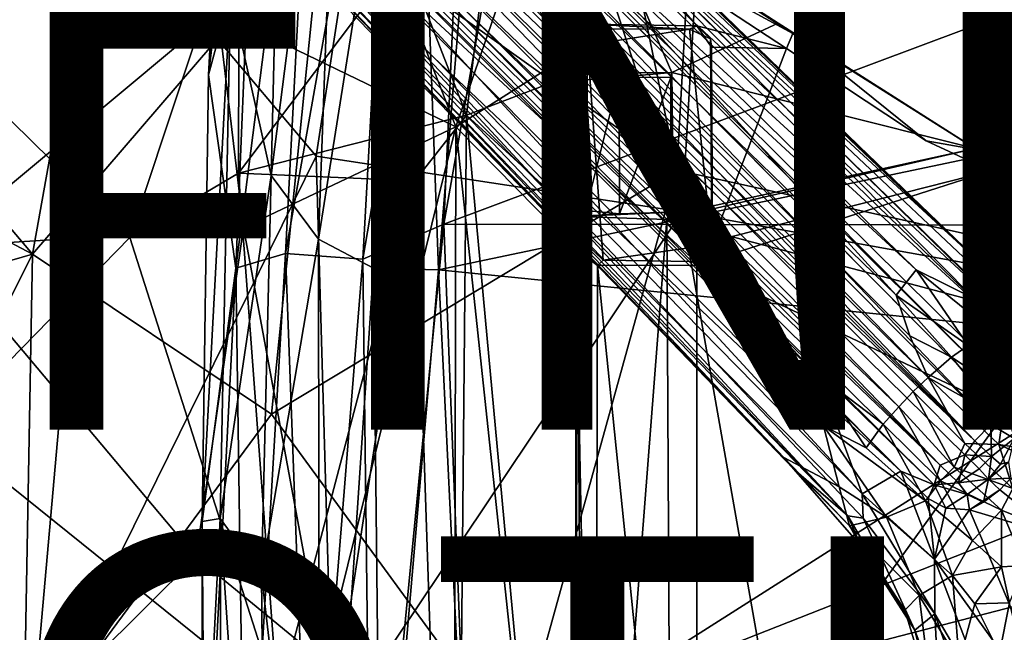
# Model space of a CAD drawing. Units: inches. Extents: x -10.3 to 9.8, y -11.8 to 11.8.
# Drawn here: x -5.9 to -1.3, y 0.6 to 3.4 of the extents above; entities that cross this region are included whole.
import ezdxf

# ---------------------------------------------------------------- set-up
doc = ezdxf.new("R2010")
doc.units = ezdxf.units.IN
doc.header["$MEASUREMENT"] = 0
for name, color, linetype in [('SEAT-BASE', 5, 'Continuous'), ('SEAT-FABRIC', 5, 'Continuous'), ('SEAT-FINISH', 7, 'Continuous'), ('SEAT-OTHER', 7, 'Continuous'), ('SEAT-SHELL', 5, 'Continuous')]:
    doc.layers.add(name, color=color, linetype=linetype)
doc.styles.get("Standard").update_dxf_attribs({"font": 'arial.ttf'})

msp = doc.modelspace()

# ---------------------------------------------------------------- linework, layer by layer
at = {"layer": 'SEAT-BASE'}
for points in [[(-1.3604, 2.2759, 3.9112), (-8.3021, 8.9643, 2.6998), (-8.3686, 9.079, 2.8678)], [(-5.5591, 6.2763, 3.584), (-1.3604, 2.2759, 3.9112), (-8.3686, 9.079, 2.8678)], [(-1.3162, 2.2379, 3.6232), (-8.3021, 8.9643, 2.6998), (-1.3604, 2.2759, 3.9112)], [(-8.3021, 8.9643, 2.6998), (-1.3162, 2.2379, 3.6232), (-3.5189, 4.2701, 3.1991)], [(-8.7001, 8.691, 3.3236), (-6.24, 5.9101, 4.0793), (-1.746, 1.6083, 5.5771)], [(-1.746, 1.6083, 5.5771), (-1.679, 1.6798, 5.5969), (-8.7001, 8.691, 3.3236)], [(-6.0949, 6.344, 4.0714), (-8.7001, 8.691, 3.3236), (-1.6085, 1.7456, 5.5773)], [(-1.6085, 1.7456, 5.5773), (-8.7001, 8.691, 3.3236), (-1.679, 1.6798, 5.5969)], [(-1.2809, 2.0012, 3.4129), (-4.5376, 4.9948, 2.9767), (-7.9445, 8.4681, 2.5974)], [(-7.9445, 8.4681, 2.5974), (-3.5189, 4.2701, 3.1991), (-1.2809, 2.0012, 3.4129)], [(-2.2845, 1.3704, 3.9315), (-9.0749, 8.3642, 2.868), (-8.9529, 8.2919, 2.6995)], [(-2.2845, 1.3704, 3.9315), (-5.2941, 4.543, 3.738), (-9.0749, 8.3642, 2.868)], [(-8.9529, 8.2919, 2.6995), (-2.2378, 1.316, 3.6255), (-2.2845, 1.3704, 3.9315)], [(-8.9529, 8.2919, 2.6995), (-8.8316, 8.2906, 2.5618), (-1.9844, 1.0963, 3.5399)], [(-1.9844, 1.0963, 3.5399), (-2.2378, 1.316, 3.6255), (-8.9529, 8.2919, 2.6995)], [(-8.8316, 8.2906, 2.5618), (-4.8476, 4.1881, 3.0722), (-1.9844, 1.0963, 3.5399)], [(-1.6942, 1.9406, 5.4816), (-6.0949, 6.344, 4.0714), (-1.6085, 1.7456, 5.5773)], [(-6.0949, 6.344, 4.0714), (-1.758, 2.132, 5.3341), (-2.9508, 3.4392, 4.7841)], [(-1.758, 2.132, 5.3341), (-6.0949, 6.344, 4.0714), (-1.6942, 1.9406, 5.4816)], [(-5.5591, 6.2763, 3.584), (-5.6271, 6.1373, 3.9754), (-1.2318, 2.0366, 4.4608)], [(-1.2318, 2.0366, 4.4608), (-1.3604, 2.2759, 3.9112), (-5.5591, 6.2763, 3.584)], [(-5.6271, 6.1373, 3.9754), (-1.6641, 2.2497, 4.977), (-1.2318, 2.0366, 4.4608)], [(-2.9508, 3.4392, 4.7841), (-1.6641, 2.2497, 4.977), (-5.6271, 6.1373, 3.9754)], [(-6.24, 5.9101, 4.0793), (-4.669, 4.1166, 4.3205), (-2.1308, 1.7642, 5.3414)], [(-6.24, 5.9101, 4.0793), (-1.8192, 1.5263, 5.5031), (-1.746, 1.6083, 5.5771)], [(-1.8192, 1.5263, 5.5031), (-6.24, 5.9101, 4.0793), (-2.1308, 1.7642, 5.3414)], [(-1.3142, 1.7404, 3.4128), (-4.5564, 4.9698, 3.0096), (-4.5376, 4.9948, 2.9767)], [(-1.2844, 1.7717, 3.395), (-4.5376, 4.9948, 2.9767), (-1.2809, 2.0012, 3.4129)], [(-4.5376, 4.9948, 2.9767), (-1.2844, 1.7717, 3.395), (-1.3142, 1.7404, 3.4128)], [(-4.5715, 4.9338, 3.8436), (-1.3151, 1.5252, 5.0355), (-4.6424, 4.8616, 3.9592)], [(-1.2342, 1.5682, 4.9327), (-1.3151, 1.5252, 5.0355), (-4.5715, 4.9338, 3.8436)], [(-4.6424, 4.8616, 3.9592), (-1.3893, 1.4491, 5.0633), (-4.7451, 4.839, 3.9578)], [(-4.6424, 4.8616, 3.9592), (-1.3151, 1.5252, 5.0355), (-1.3893, 1.4491, 5.0633)], [(-4.78, 4.7771, 3.965), (-4.7451, 4.839, 3.9578), (-1.3893, 1.4491, 5.0633)], [(-1.3893, 1.4491, 5.0633), (-4.8272, 4.7203, 3.9704), (-4.78, 4.7771, 3.965)], [(-1.5524, 1.3339, 5.0287), (-4.8944, 4.6544, 3.9406), (-4.8272, 4.7203, 3.9704)], [(-1.4359, 1.3831, 5.0594), (-4.8272, 4.7203, 3.9704), (-1.3893, 1.4491, 5.0633)], [(-4.8272, 4.7203, 3.9704), (-1.4359, 1.3831, 5.0594), (-1.5524, 1.3339, 5.0287)], [(-1.5524, 1.3339, 5.0287), (-4.9344, 4.5798, 3.8538), (-4.8944, 4.6544, 3.9406)], [(-1.5795, 1.2415, 4.925), (-4.9704, 4.5572, 3.0085), (-4.9344, 4.5798, 3.8538)], [(-1.5795, 1.2415, 4.925), (-4.9344, 4.5798, 3.8538), (-1.5524, 1.3339, 5.0287)], [(-4.669, 4.1166, 4.3205), (-5.2941, 4.543, 3.738), (-2.0993, 1.518, 5.0538)], [(-2.0258, 1.2322, 4.5018), (-5.2941, 4.543, 3.738), (-2.2845, 1.3704, 3.9315)], [(-5.2941, 4.543, 3.738), (-2.0258, 1.2322, 4.5018), (-2.0993, 1.518, 5.0538)], [(-1.7358, 1.3069, 3.407), (-4.9876, 4.532, 2.9774), (-4.9704, 4.5572, 3.0085)], [(-2.0685, 1.6118, 3.3554), (-1.9174, 1.1995, 3.4208), (-4.9876, 4.532, 2.9774)], [(-2.0685, 1.6118, 3.3554), (-4.9876, 4.532, 2.9774), (-1.7358, 1.3069, 3.407)], [(-1.9174, 1.1995, 3.4208), (-4.8476, 4.1881, 3.0722), (-4.9876, 4.532, 2.9774)], [(-1.5795, 1.2415, 4.925), (-1.7358, 1.3069, 3.407), (-4.9704, 4.5572, 3.0085)], [(-1.0601, 1.9489, 3.5323), (-3.5189, 4.2701, 3.1991), (-1.3162, 2.2379, 3.6232)], [(-3.5189, 4.2701, 3.1991), (-1.105, 1.9188, 3.4607), (-1.2809, 2.0012, 3.4129)], [(-1.0601, 1.9489, 3.5323), (-1.105, 1.9188, 3.4607), (-3.5189, 4.2701, 3.1991)], [(-4.8476, 4.1881, 3.0722), (-1.9123, 1.0854, 3.4706), (-1.9844, 1.0963, 3.5399)], [(-4.8476, 4.1881, 3.0722), (-1.9174, 1.1995, 3.4208), (-1.9123, 1.0854, 3.4706)], [(-2.1308, 1.7642, 5.3414), (-4.669, 4.1166, 4.3205), (-2.0993, 1.518, 5.0538)], [(-1.758, 2.132, 5.3341), (-1.6641, 2.2497, 4.977), (-2.9508, 3.4392, 4.7841)], [(-1.052, 1.9779, 4.004), (-1.3162, 2.2379, 3.6232), (-1.3604, 2.2759, 3.9112)], [(-1.052, 1.9779, 4.004), (-1.3604, 2.2759, 3.9112), (-1.2318, 2.0366, 4.4608)], [(-1.4206, 1.8958, 5.2983), (-1.6641, 2.2497, 4.977), (-1.758, 2.132, 5.3341)], [(-1.6641, 2.2497, 4.977), (-1.4206, 1.8958, 5.2983), (-1.1685, 1.8507, 4.892)], [(-1.2318, 2.0366, 4.4608), (-1.6641, 2.2497, 4.977), (-1.1685, 1.8507, 4.892)], [(-1.3162, 2.2379, 3.6232), (-0.9592, 1.9266, 3.7292), (-1.0601, 1.9489, 3.5323)], [(-1.3162, 2.2379, 3.6232), (-1.052, 1.9779, 4.004), (-0.9592, 1.9266, 3.7292)], [(-1.758, 2.132, 5.3341), (-1.4985, 1.8412, 5.4607), (-1.4206, 1.8958, 5.2983)], [(-1.758, 2.132, 5.3341), (-1.6942, 1.9406, 5.4816), (-1.4985, 1.8412, 5.4607)], [(-1.2809, 2.0012, 3.4129), (-1.105, 1.9188, 3.4607), (-1.2844, 1.7717, 3.395)], [(-1.6085, 1.7456, 5.5773), (-1.4985, 1.8412, 5.4607), (-1.6942, 1.9406, 5.4816)], [(-1.1783, 1.6275, 5.439), (-1.4206, 1.8958, 5.2983), (-1.4985, 1.8412, 5.4607)], [(-1.4206, 1.8958, 5.2983), (-1.1783, 1.6275, 5.439), (-1.1685, 1.8507, 4.892)], [(-0.4031, 1.3529, 3.4238), (-1.2844, 1.7717, 3.395), (-1.105, 1.9188, 3.4607)], [(-1.4985, 1.8412, 5.4607), (-1.6085, 1.7456, 5.5773), (-1.2593, 1.5496, 5.6076)], [(-1.4985, 1.8412, 5.4607), (-1.2593, 1.5496, 5.6076), (-1.1783, 1.6275, 5.439)], [(-1.8991, 1.4161, 5.2862), (-1.8192, 1.5263, 5.5031), (-2.1308, 1.7642, 5.3414)], [(-2.1308, 1.7642, 5.3414), (-2.0993, 1.518, 5.0538), (-1.8991, 1.4161, 5.2862)], [(-1.2844, 1.7717, 3.395), (-1.1619, 1.5854, 3.4202), (-1.3142, 1.7404, 3.4128)], [(-1.1195, 1.5157, 3.4105), (-1.2844, 1.7717, 3.395), (-0.4031, 1.3529, 3.4238)], [(-1.1195, 1.5157, 3.4105), (-1.1619, 1.5854, 3.4202), (-1.2844, 1.7717, 3.395)], [(-1.6085, 1.7456, 5.5773), (-1.679, 1.6798, 5.5969), (-1.4357, 1.4357, 5.6998)], [(-1.6085, 1.7456, 5.5773), (-1.4357, 1.4357, 5.6998), (-1.2764, 1.4315, 5.7109)], [(-1.6085, 1.7456, 5.5773), (-1.2764, 1.4315, 5.7109), (-1.2593, 1.5496, 5.6076)], [(-1.2342, 1.5682, 4.9327), (-1.3142, 1.7404, 3.4128), (-1.1619, 1.5854, 3.4202)], [(-1.746, 1.6083, 5.5771), (-1.4863, 1.3256, 5.6802), (-1.679, 1.6798, 5.5969)], [(-1.679, 1.6798, 5.5969), (-1.4863, 1.3256, 5.6802), (-1.4357, 1.4357, 5.6998)], [(-0.9294, 1.3746, 5.6567), (-1.1783, 1.6275, 5.439), (-1.2593, 1.5496, 5.6076)], [(-1.9174, 1.1995, 3.4208), (-2.0685, 1.6118, 3.3554), (-1.7358, 1.3069, 3.407)], [(-1.8192, 1.5263, 5.5031), (-1.5506, 1.2606, 5.6073), (-1.746, 1.6083, 5.5771)], [(-1.5506, 1.2606, 5.6073), (-1.4863, 1.3256, 5.6802), (-1.746, 1.6083, 5.5771)], [(-1.8991, 1.4161, 5.2862), (-1.6213, 1.1672, 5.4385), (-1.8192, 1.5263, 5.5031)], [(-1.6213, 1.1672, 5.4385), (-1.5506, 1.2606, 5.6073), (-1.8192, 1.5263, 5.5031)], [(-1.3151, 1.5252, 5.0355), (-1.3107, 1.3753, 5.0188), (-1.3893, 1.4491, 5.0633)], [(-1.2053, 1.4594, 4.9349), (-1.3151, 1.5252, 5.0355), (-1.2342, 1.5682, 4.9327)], [(-1.2053, 1.4594, 4.9349), (-1.3107, 1.3753, 5.0188), (-1.3151, 1.5252, 5.0355)], [(-0.9294, 1.3746, 5.6567), (-1.2593, 1.5496, 5.6076), (-1.2764, 1.4315, 5.7109)], [(-2.0258, 1.2322, 4.5018), (-1.8041, 1.0912, 4.8683), (-2.0993, 1.518, 5.0538)], [(-1.8041, 1.0912, 4.8683), (-1.6213, 1.1672, 5.4385), (-2.0993, 1.518, 5.0538)], [(-2.0993, 1.518, 5.0538), (-1.6213, 1.1672, 5.4385), (-1.8991, 1.4161, 5.2862)], [(-1.4863, 1.3256, 5.6802), (-1.2111, 1.2254, 5.8737), (-1.4357, 1.4357, 5.6998)], [(-1.3107, 1.3753, 5.0188), (-1.4359, 1.3831, 5.0594), (-1.3893, 1.4491, 5.0633)], [(-1.2111, 1.2254, 5.8737), (-1.2764, 1.4315, 5.7109), (-1.4357, 1.4357, 5.6998)], [(-1.2692, 1.3383, 4.9529), (-1.3107, 1.3753, 5.0188), (-1.2053, 1.4594, 4.9349)], [(-1.2764, 1.4315, 5.7109), (-1.2111, 1.2254, 5.8737), (-0.8452, 1.2372, 5.9062)], [(-1.2764, 1.4315, 5.7109), (-0.8452, 1.2372, 5.9062), (-0.9294, 1.3746, 5.6567)], [(-1.2053, 1.4594, 4.9349), (-1.2318, 1.3486, 4.8719), (-1.2692, 1.3383, 4.9529)], [(-2.0258, 1.2322, 4.5018), (-2.2845, 1.3704, 3.9315), (-1.9773, 1.0504, 4.0015)], [(-1.9773, 1.0504, 4.0015), (-2.2845, 1.3704, 3.9315), (-2.2378, 1.316, 3.6255)], [(-1.4656, 1.2514, 5.0057), (-1.5524, 1.3339, 5.0287), (-1.4359, 1.3831, 5.0594)], [(-1.4656, 1.2514, 5.0057), (-1.4359, 1.3831, 5.0594), (-1.3688, 1.317, 5.0187)], [(-1.3107, 1.3753, 5.0188), (-1.3688, 1.317, 5.0187), (-1.4359, 1.3831, 5.0594)], [(-1.3107, 1.3753, 5.0188), (-1.3252, 1.268, 4.9369), (-1.3688, 1.317, 5.0187)], [(-1.2692, 1.3383, 4.9529), (-1.3252, 1.268, 4.9369), (-1.3107, 1.3753, 5.0188)], [(-1.2208, 1.2738, 3.4215), (-1.3252, 1.268, 4.9369), (-1.2318, 1.3486, 4.8719)], [(-1.2692, 1.3383, 4.9529), (-1.2318, 1.3486, 4.8719), (-1.3252, 1.268, 4.9369)], [(-1.9773, 1.0504, 4.0015), (-2.2378, 1.316, 3.6255), (-1.9239, 0.9562, 3.7277)], [(-1.9239, 0.9562, 3.7277), (-2.2378, 1.316, 3.6255), (-1.9844, 1.0963, 3.5399)], [(-1.5783, 0.8933, 3.4173), (-1.9174, 1.1995, 3.4208), (-1.7358, 1.3069, 3.407)], [(-1.5783, 0.8933, 3.4173), (-1.7358, 1.3069, 3.407), (-1.6089, 1.1778, 3.4142)], [(-1.7358, 1.3069, 3.407), (-1.5795, 1.2415, 4.925), (-1.6089, 1.1778, 3.4142)], [(-1.4656, 1.2514, 5.0057), (-1.5795, 1.2415, 4.925), (-1.5524, 1.3339, 5.0287)], [(-1.5506, 1.2606, 5.6073), (-1.2645, 1.123, 5.8678), (-1.4863, 1.3256, 5.6802)], [(-1.2645, 1.123, 5.8678), (-1.2111, 1.2254, 5.8737), (-1.4863, 1.3256, 5.6802)], [(-1.3688, 1.317, 5.0187), (-1.3252, 1.268, 4.9369), (-1.4656, 1.2514, 5.0057)], [(-1.6213, 1.1672, 5.4385), (-1.4004, 0.9805, 5.6448), (-1.5506, 1.2606, 5.6073)], [(-1.4656, 1.2514, 5.0057), (-1.426, 1.1968, 4.8672), (-1.5795, 1.2415, 4.925)], [(-1.5506, 1.2606, 5.6073), (-1.4004, 0.9805, 5.6448), (-1.2645, 1.123, 5.8678)], [(-1.3252, 1.268, 4.9369), (-1.426, 1.1968, 4.8672), (-1.4656, 1.2514, 5.0057)], [(-1.349, 1.1607, 3.4382), (-1.426, 1.1968, 4.8672), (-1.3252, 1.268, 4.9369)], [(-1.3252, 1.268, 4.9369), (-1.2729, 1.2185, 3.4198), (-1.349, 1.1607, 3.4382)], [(-1.2729, 1.2185, 3.4198), (-1.3252, 1.268, 4.9369), (-1.2208, 1.2738, 3.4215)], [(-1.2208, 1.2738, 3.4215), (-1.0007, 1.0008, 3.4065), (-1.2729, 1.2185, 3.4198)], [(-1.8041, 1.0912, 4.8683), (-2.0258, 1.2322, 4.5018), (-1.9773, 1.0504, 4.0015)], [(-1.6089, 1.1778, 3.4142), (-1.5795, 1.2415, 4.925), (-1.525, 1.1328, 3.4163)], [(-1.525, 1.1328, 3.4163), (-1.5795, 1.2415, 4.925), (-1.426, 1.1968, 4.8672)], [(-1.4141, 1.125, 3.4132), (-1.2729, 1.2185, 3.4198), (-1.0007, 1.0008, 3.4065)], [(-1.4141, 1.125, 3.4132), (-1.349, 1.1607, 3.4382), (-1.2729, 1.2185, 3.4198)], [(-1.2645, 1.123, 5.8678), (-1.0275, 1.0275, 6.1369), (-1.2111, 1.2254, 5.8737)], [(-1.9174, 1.1995, 3.4208), (-1.5771, 0.6376, 3.4681), (-1.9123, 1.0854, 3.4706)], [(-1.9174, 1.1995, 3.4208), (-1.5783, 0.8933, 3.4173), (-1.5771, 0.6376, 3.4681)], [(-1.6213, 1.1672, 5.4385), (-1.8041, 1.0912, 4.8683), (-1.494, 0.8173, 5.2776)], [(-1.6213, 1.1672, 5.4385), (-1.494, 0.8173, 5.2776), (-1.4004, 0.9805, 5.6448)], [(-1.5783, 0.8933, 3.4173), (-1.6089, 1.1778, 3.4142), (-1.525, 1.1328, 3.4163)], [(-1.525, 1.1328, 3.4163), (-1.426, 1.1968, 4.8672), (-1.4141, 1.125, 3.4132)], [(-1.4141, 1.125, 3.4132), (-1.426, 1.1968, 4.8672), (-1.349, 1.1607, 3.4382)], [(-1.5783, 0.8933, 3.4173), (-1.525, 1.1328, 3.4163), (-1.4141, 1.125, 3.4132)], [(-1.4141, 1.125, 3.4132), (-0.9429, 0.0089, 3.3762), (-1.5783, 0.8933, 3.4173)], [(-1.0007, 1.0008, 3.4065), (-0.9429, 0.0089, 3.3762), (-1.4141, 1.125, 3.4132)], [(-1.2642, 0.8578, 5.8678), (-1.2645, 1.123, 5.8678), (-1.4004, 0.9805, 5.6448)], [(-1.2642, 0.8578, 5.8678), (-1.1557, 0.8633, 6.0761), (-1.2645, 1.123, 5.8678)], [(-1.1557, 0.8633, 6.0761), (-1.0275, 1.0275, 6.1369), (-1.2645, 1.123, 5.8678)], [(-1.9239, 0.9562, 3.7277), (-1.9844, 1.0963, 3.5399), (-1.6708, 0.5611, 3.6867)], [(-1.6708, 0.5611, 3.6867), (-1.9844, 1.0963, 3.5399), (-1.9123, 1.0854, 3.4706)], [(-1.8041, 1.0912, 4.8683), (-1.9773, 1.0504, 4.0015), (-1.6509, 0.7224, 4.5804)], [(-1.5771, 0.6376, 3.4681), (-1.6708, 0.5611, 3.6867), (-1.9123, 1.0854, 3.4706)], [(-1.8041, 1.0912, 4.8683), (-1.6509, 0.7224, 4.5804), (-1.494, 0.8173, 5.2776)], [(-1.9239, 0.9562, 3.7277), (-1.7176, 0.6545, 3.9917), (-1.9773, 1.0504, 4.0015)], [(-1.9773, 1.0504, 4.0015), (-1.7176, 0.6545, 3.9917), (-1.6509, 0.7224, 4.5804)], [(-1.4004, 0.9805, 5.6448), (-1.494, 0.8173, 5.2776), (-1.2642, 0.8578, 5.8678)], [(-1.6708, 0.5611, 3.6867), (-1.7176, 0.6545, 3.9917), (-1.9239, 0.9562, 3.7277)], [(-0.9429, 0.0089, 3.3762), (-1.3041, 0.1718, 3.4234), (-1.5783, 0.8933, 3.4173)], [(-1.5783, 0.8933, 3.4173), (-1.3041, 0.1718, 3.4234), (-1.5771, 0.6376, 3.4681)], [(-1.2642, 0.8578, 5.8678), (-1.494, 0.8173, 5.2776), (-1.39, 0.6845, 5.4583)], [(-1.39, 0.6845, 5.4583), (-1.227, 0.6883, 5.9529), (-1.2642, 0.8578, 5.8678)], [(-1.227, 0.6883, 5.9529), (-1.1557, 0.8633, 6.0761), (-1.2642, 0.8578, 5.8678)], [(-1.494, 0.8173, 5.2776), (-1.6509, 0.7224, 4.5804), (-1.4626, 0.4125, 4.9493)], [(-1.39, 0.6845, 5.4583), (-1.494, 0.8173, 5.2776), (-1.4626, 0.4125, 4.9493)], [(-1.6509, 0.7224, 4.5804), (-1.7176, 0.6545, 3.9917), (-1.5909, 0.2377, 3.9384)], [(-1.6509, 0.7224, 4.5804), (-1.5909, 0.2377, 3.9384), (-1.4626, 0.4125, 4.9493)], [(-1.5909, 0.2377, 3.9384), (-1.7176, 0.6545, 3.9917), (-1.6708, 0.5611, 3.6867)], [(-1.39, 0.6845, 5.4583), (-1.4626, 0.4125, 4.9493), (-1.2739, 0.453, 5.8119)], [(-1.2739, 0.453, 5.8119), (-1.227, 0.6883, 5.9529), (-1.39, 0.6845, 5.4583)], [(-1.2739, 0.453, 5.8119), (-1.166, 0.4423, 6.4589), (-1.227, 0.6883, 5.9529)], [(-1.5588, 0.2578, 3.6435), (-1.6708, 0.5611, 3.6867), (-1.5771, 0.6376, 3.4681)], [(-1.4417, 0.2382, 3.4835), (-1.5588, 0.2578, 3.6435), (-1.5771, 0.6376, 3.4681)], [(-1.3041, 0.1718, 3.4234), (-1.4417, 0.2382, 3.4835), (-1.5771, 0.6376, 3.4681)], [(-1.6708, 0.5611, 3.6867), (-1.5588, 0.2578, 3.6435), (-1.5909, 0.2377, 3.9384)]]:
    msp.add_3dface(points, dxfattribs=at)
for points, invisible_edges in [([(-1.3142, 1.7404, 3.4128), (-4.5715, 4.9338, 3.8436), (-4.5564, 4.9698, 3.0096)], 1), ([(-1.3142, 1.7404, 3.4128), (-1.2342, 1.5682, 4.9327), (-4.5715, 4.9338, 3.8436)], 12)]:
    msp.add_3dface(points, dxfattribs=dict(at, invisible_edges=invisible_edges))
at = {"layer": 'SEAT-FABRIC'}
for points in [[(-0.1706, 2.1404, 18.4), (0.6612, 7.8815, 18.6698), (-2.545, 6.9693, 18.266)], [(-0.8216, 2.1725, 18.2532), (-2.5001, 6.9349, 18.2066), (-1.1594, 7.3986, 18.3861)], [(-3.567, 6.5009, 18.1047), (-2.7852, 2.7172, 18.0827), (-2.545, 6.9693, 18.266)], [(-2.545, 6.9693, 18.266), (-2.7852, 2.7172, 18.0827), (-0.1706, 2.1404, 18.4)], [(-2.761, 2.5218, 18.015), (-3.9527, 6.1892, 17.9696), (-2.5001, 6.9349, 18.2066)], [(-2.761, 2.5218, 18.015), (-2.5001, 6.9349, 18.2066), (-0.8216, 2.1725, 18.2532)], [(-3.567, 6.5009, 18.1047), (-4.4484, 3.9046, 17.8665), (-2.7852, 2.7172, 18.0827)], [(-4.4756, 2.783, 17.7634), (-5.4658, 3.9603, 17.6316), (-3.9527, 6.1892, 17.9696)], [(-4.4756, 2.783, 17.7634), (-3.9527, 6.1892, 17.9696), (-2.761, 2.5218, 18.015)], [(-5.8046, 2.3242, 17.5878), (-5.4924, 4.0715, 17.6946), (-7.0695, 3.8185, 16.968)], [(-4.4484, 3.9046, 17.8665), (-5.4924, 4.0715, 17.6946), (-5.8046, 2.3242, 17.5878)], [(-5.8096, 0.0749, 17.4879), (-7.1046, 3.1228, 16.8956), (-5.4658, 3.9603, 17.6316)], [(-5.4658, 3.9603, 17.6316), (-7.1046, 3.1228, 16.8956), (-6.989, 3.8404, 16.9477)], [(-4.4756, 2.783, 17.7634), (-5.8096, 0.0749, 17.4879), (-5.4658, 3.9603, 17.6316)], [(-4.4484, 3.9046, 17.8665), (-5.8046, 2.3242, 17.5878), (-4.685, 1.5739, 17.777)], [(-4.685, 1.5739, 17.777), (-2.7852, 2.7172, 18.0827), (-4.4484, 3.9046, 17.8665)], [(-5.8046, 2.3242, 17.5878), (-7.0695, 3.8185, 16.968), (-7.1875, 3.0559, 16.9184)], [(-7.2059, 1.8702, 16.8349), (-7.1046, 3.1228, 16.8956), (-5.8096, 0.0749, 17.4879)], [(-7.2798, 1.8955, 16.8565), (-5.8046, 2.3242, 17.5878), (-7.1875, 3.0559, 16.9184)], [(-4.3977, 0.077, 17.7506), (-5.8096, 0.0749, 17.4879), (-4.4756, 2.783, 17.7634)], [(-4.3977, 0.077, 17.7506), (-4.4756, 2.783, 17.7634), (-2.761, 2.5218, 18.015)], [(-3.5363, 0.0002, 17.956), (-2.7852, 2.7172, 18.0827), (-4.685, 1.5739, 17.777)], [(-3.5363, 0.0002, 17.956), (-0.1706, 2.1404, 18.4), (-2.7852, 2.7172, 18.0827)], [(-2.3293, 0.0758, 18.0521), (-4.3977, 0.077, 17.7506), (-2.761, 2.5218, 18.015)], [(-2.3293, 0.0758, 18.0521), (-2.761, 2.5218, 18.015), (-0.8216, 2.1725, 18.2532)], [(-7.3112, -0.6812, 16.8305), (-5.8475, -0.0008, 17.5555), (-5.8046, 2.3242, 17.5878)], [(-7.3112, -0.6812, 16.8305), (-5.8046, 2.3242, 17.5878), (-7.2798, 1.8955, 16.8565)], [(-4.685, 1.5739, 17.777), (-5.8046, 2.3242, 17.5878), (-5.8475, -0.0008, 17.5555)], [(-0.8216, 2.1725, 18.2532), (3.6065, 0.0866, 18.7259), (-2.3293, 0.0758, 18.0521)], [(-3.5363, 0.0002, 17.956), (-0.6752, 0, 18.3312), (-0.1706, 2.1404, 18.4)], [(-7.2059, 1.8702, 16.8349), (-5.8096, 0.0749, 17.4879), (-7.2368, 0.0282, 16.8036)], [(-4.685, 1.5739, 17.777), (-5.8475, -0.0008, 17.5555), (-3.5363, 0.0002, 17.956)]]:
    msp.add_3dface(points, dxfattribs=at)
at = {"layer": 'SEAT-SHELL'}
for points in [[(1.4705, 4.4684, 16.0351), (-3.8775, 2.4644, 15.3464), (-3.3387, 5.5311, 15.6083)], [(-3.3387, 5.5311, 15.6083), (-3.8775, 2.4644, 15.3464), (-3.7543, 5.2513, 15.5478)], [(-4.8523, 2.2585, 15.8779), (-4.9806, 3.1647, 16.2438), (-4.7242, 5.3177, 16.1828)], [(-4.7242, 5.3177, 16.1828), (-4.9806, 3.1647, 16.2438), (-4.8642, 5.3106, 16.5736)], [(-4.9806, 3.1647, 16.2438), (-4.8684, 5.2611, 16.6351), (-4.8642, 5.3106, 16.5736)], [(-4.8523, 2.2585, 15.8779), (-4.7242, 5.3177, 16.1828), (-4.4644, 5.2924, 15.8488)], [(-4.2577, 2.2998, 15.4082), (-4.6199, 2.3272, 15.6202), (-4.0905, 5.3188, 15.633)], [(-4.6199, 2.3272, 15.6202), (-4.4644, 5.2924, 15.8488), (-4.0905, 5.3188, 15.633)], [(-4.2577, 2.2998, 15.4082), (-4.0905, 5.3188, 15.633), (-3.7543, 5.2513, 15.5478)], [(-4.9806, 3.1647, 16.2438), (-4.8778, 3.5459, 16.3731), (-4.8684, 5.2611, 16.6351)], [(-4.6199, 2.3272, 15.6202), (-4.8523, 2.2585, 15.8779), (-4.4644, 5.2924, 15.8488)], [(-4.6871, 2.6921, 15.8948), (-4.6258, 5.2526, 16.2196), (-4.8778, 3.5459, 16.3731)], [(-4.3607, 5.2498, 15.9088), (-4.6258, 5.2526, 16.2196), (-4.6871, 2.6921, 15.8948)], [(-4.6871, 2.6921, 15.8948), (-4.4642, 2.3933, 15.6602), (-4.3607, 5.2498, 15.9088)], [(-4.0121, 5.2476, 15.7135), (-4.3607, 5.2498, 15.9088), (-4.4642, 2.3933, 15.6602)], [(-4.2074, 2.2587, 15.5139), (-4.0121, 5.2476, 15.7135), (-4.4642, 2.3933, 15.6602)], [(-3.8775, 2.4644, 15.3464), (-4.2577, 2.2998, 15.4082), (-3.7543, 5.2513, 15.5478)], [(-4.0121, 5.2476, 15.7135), (-4.2074, 2.2587, 15.5139), (-3.9023, 2.2501, 15.4577)], [(-3.7107, 4.6312, 15.6135), (-4.0121, 5.2476, 15.7135), (-3.9023, 2.2501, 15.4577)], [(-6.2913, 5.1857, 16.98), (-6.2733, 3.3104, 16.6587), (-4.8365, 3.9445, 16.753)], [(-3.9023, 2.2501, 15.4577), (2.3115, 3.5572, 16.2026), (-3.7107, 4.6312, 15.6135)], [(2.4471, 2.4551, 16.0719), (-3.8775, 2.4644, 15.3464), (1.4705, 4.4684, 16.0351)], [(-4.9367, 3.4598, 16.4462), (-6.2588, 2.3563, 16.3189), (-6.2735, 4.2377, 16.5568)], [(-4.8365, 3.9445, 16.753), (-6.2733, 3.3104, 16.6587), (-5.3481, 2.4013, 16.5691)], [(-4.8392, 2.7028, 16.56), (-4.8365, 3.9445, 16.753), (-5.3481, 2.4013, 16.5691)], [(-4.8392, 2.7028, 16.56), (-4.065, 3.7322, 16.5354), (-4.8365, 3.9445, 16.753)], [(-3.6641, 3.8751, 16.5124), (-3.2607, 3.1704, 16.3321), (-3.1422, 3.9445, 16.5328)], [(-3.2607, 3.1704, 16.3321), (-2.8093, 3.1764, 16.3856), (-3.1422, 3.9445, 16.5328)], [(-2.8093, 3.1764, 16.3856), (-2.3113, 3.4075, 16.5151), (-3.1422, 3.9445, 16.5328)], [(-2.3113, 3.4075, 16.5151), (-3.0821, 3.9006, 16.3949), (-3.1422, 3.9445, 16.5328)], [(-3.0369, 3.7911, 16.2999), (-3.0821, 3.9006, 16.3949), (-2.2425, 3.359, 16.3812)], [(-3.7717, 2.9756, 16.3212), (-3.6641, 3.8751, 16.5124), (-4.065, 3.7322, 16.5354)], [(-3.7717, 2.9756, 16.3212), (-3.2607, 3.1704, 16.3321), (-3.6641, 3.8751, 16.5124)], [(-3.5203, 3.7955, 16.2733), (-3.8206, 2.921, 16.1248), (-4.1294, 3.7147, 16.337)], [(-3.2786, 3.2646, 16.1434), (-3.8206, 2.921, 16.1248), (-3.5203, 3.7955, 16.2733)], [(-3.0369, 3.7911, 16.2999), (-3.1944, 3.4016, 16.1761), (-3.5203, 3.7955, 16.2733)], [(-3.1944, 3.4016, 16.1761), (-3.2786, 3.2646, 16.1434), (-3.5203, 3.7955, 16.2733)], [(-3.0369, 3.7911, 16.2999), (-2.6923, 3.3938, 16.2413), (-3.1944, 3.4016, 16.1761)], [(-2.2727, 3.288, 16.3007), (-2.6923, 3.3938, 16.2413), (-3.0369, 3.7911, 16.2999)], [(-2.2425, 3.359, 16.3812), (-2.2727, 3.288, 16.3007), (-3.0369, 3.7911, 16.2999)], [(-4.9367, 3.4598, 16.4462), (-4.1294, 3.7147, 16.337), (-3.8206, 2.921, 16.1248)], [(-4.8392, 2.7028, 16.56), (-3.7717, 2.9756, 16.3212), (-4.065, 3.7322, 16.5354)], [(-3.9023, 2.2501, 15.4577), (2.4206, 1.6146, 16.1722), (2.3115, 3.5572, 16.2026)], [(-5.0099, 1.0696, 16.0849), (-4.926, 1.0838, 16.1622), (-4.8778, 3.5459, 16.3731)], [(-5.0099, 1.0696, 16.0849), (-4.8778, 3.5459, 16.3731), (-4.9806, 3.1647, 16.2438)], [(-4.8778, 3.5459, 16.3731), (-4.926, 1.0838, 16.1622), (-4.6871, 2.6921, 15.8948)], [(-4.9367, 3.4598, 16.4462), (-4.8158, 2.4485, 16.3342), (-6.2588, 2.3563, 16.3189)], [(-4.9367, 3.4598, 16.4462), (-3.8206, 2.921, 16.1248), (-4.8158, 2.4485, 16.3342)], [(-3.2038, 3.3037, 15.8962), (-3.1231, 3.3805, 15.915), (-2.7263, 3.3785, 15.9451)], [(-2.6223, 2.369, 15.9509), (-3.2038, 3.3037, 15.8962), (-2.7263, 3.3785, 15.9451)], [(-2.6923, 3.3938, 16.2413), (-2.7263, 3.3785, 15.9451), (-3.1944, 3.4016, 16.1761)], [(-3.1944, 3.4016, 16.1761), (-2.7263, 3.3785, 15.9451), (-3.1231, 3.3805, 15.915)], [(-2.8093, 3.1764, 16.3856), (-1.3886, 2.82, 16.6395), (-2.3113, 3.4075, 16.5151)], [(-2.7263, 3.3785, 15.9451), (-2.6923, 3.3938, 16.2413), (-2.6283, 3.3328, 15.9559)], [(-2.6223, 2.369, 15.9509), (-2.7263, 3.3785, 15.9451), (-2.6283, 3.3328, 15.9559)], [(-2.6283, 3.3328, 15.9559), (-2.6923, 3.3938, 16.2413), (-2.6226, 3.294, 16.2312)], [(-2.2727, 3.288, 16.3007), (-2.6226, 3.294, 16.2312), (-2.6923, 3.3938, 16.2413)], [(-2.2727, 3.288, 16.3007), (-2.2425, 3.359, 16.3812), (-1.6172, 2.8552, 16.3945)], [(-1.6172, 2.8552, 16.3945), (-2.2425, 3.359, 16.3812), (-1.3789, 2.8123, 16.5306)], [(-5.3481, 2.4013, 16.5691), (-6.2733, 3.3104, 16.6587), (-6.2321, 1.4968, 16.5014)], [(-3.2038, 3.3037, 15.8962), (-3.1307, 2.2961, 15.9025), (-3.2121, 2.3743, 15.9062)], [(-3.1307, 2.2961, 15.9025), (-3.2038, 3.3037, 15.8962), (-2.6223, 2.369, 15.9509)], [(-2.2727, 3.288, 16.3007), (-2.6179, 2.3827, 16.181), (-2.6226, 3.294, 16.2312)], [(-3.2588, 2.3489, 16.0888), (-3.8206, 2.921, 16.1248), (-3.2786, 3.2646, 16.1434)], [(-5.0099, 1.0696, 16.0849), (-4.9806, 3.1647, 16.2438), (-4.8523, 2.2585, 15.8779)], [(-3.2529, 2.4999, 16.2845), (-3.2607, 3.1704, 16.3321), (-3.7717, 2.9756, 16.3212)], [(-3.0554, 3.1543, 16.1438), (-2.8093, 3.1764, 16.3856), (-3.2607, 3.1704, 16.3321)], [(-3.0554, 3.1543, 16.1438), (-3.2607, 3.1704, 16.3321), (-3.2128, 3.1413, 16.1019)], [(-3.0554, 3.1543, 16.1438), (-3.2128, 3.1413, 16.1019), (-3.2127, 2.5282, 16.1017)], [(-3.0554, 3.1543, 16.1438), (-3.2127, 2.5282, 16.1017), (-3.0547, 2.5133, 16.1497)], [(-2.8138, 3.1517, 16.2055), (-2.8093, 3.1764, 16.3856), (-3.0554, 3.1543, 16.1438)], [(-3.0554, 3.1543, 16.1438), (-3.0547, 2.5133, 16.1497), (-2.8138, 3.1517, 16.2055)], [(-2.8138, 3.1517, 16.2055), (-3.0547, 2.5133, 16.1497), (-2.8124, 2.5206, 16.2057)], [(-2.8012, 2.5103, 16.343), (-1.3886, 2.82, 16.6395), (-2.8093, 3.1764, 16.3856)], [(-3.7717, 2.9756, 16.3212), (-4.8392, 2.7028, 16.56), (-4.0127, 2.6676, 16.3585)], [(-4.0127, 2.6676, 16.3585), (-3.8254, -2.9005, 16.322), (-3.7717, 2.9756, 16.3212)], [(-3.7717, 2.9756, 16.3212), (-3.8254, -2.9005, 16.322), (-3.2615, -2.5293, 16.2869)], [(-3.2615, -2.5293, 16.2869), (-3.2529, 2.4999, 16.2845), (-3.7717, 2.9756, 16.3212)], [(-3.8206, 2.921, 16.1248), (-4.4403, 0.411, 16.2354), (-4.8158, 2.4485, 16.3342)], [(-3.8206, 2.921, 16.1248), (-3.8319, -2.927, 16.1271), (-4.4403, 0.411, 16.2354)], [(-3.8206, 2.921, 16.1248), (-3.2587, -2.3488, 16.0888), (-3.8319, -2.927, 16.1271)], [(-3.2588, 2.3489, 16.0888), (-3.2587, -2.3488, 16.0888), (-3.8206, 2.921, 16.1248)], [(-2.8325, 2.4869, 16.3394), (1.9525, 1.2203, 17.318), (-1.3886, 2.82, 16.6395)], [(-2.8325, 2.4869, 16.3394), (-1.3886, 2.82, 16.6395), (-2.8012, 2.5103, 16.343)], [(-1.3789, 2.8123, 16.5306), (-1.3145, 2.714, 16.4576), (-1.6172, 2.8552, 16.3945)], [(-1.3886, 2.82, 16.6395), (1.9525, 1.2203, 17.318), (0.4188, 2.8485, 17.008)], [(0.4639, 2.7335, 16.8197), (-1.3789, 2.8123, 16.5306), (0.3993, 2.8159, 16.8966)], [(-1.3145, 2.714, 16.4576), (-1.3789, 2.8123, 16.5306), (0.4639, 2.7335, 16.8197)], [(1.0742, 0.494, 16.9377), (-1.3145, 2.714, 16.4576), (0.4639, 2.7335, 16.8197)], [(-4.6546, 0.2269, 16.4732), (-4.8392, 2.7028, 16.56), (-5.3481, 2.4013, 16.5691)], [(-4.926, 1.0838, 16.1622), (-4.7317, 0.8194, 15.8259), (-4.6871, 2.6921, 15.8948)], [(-4.6546, 0.2269, 16.4732), (-4.0127, 2.6676, 16.3585), (-4.8392, 2.7028, 16.56)], [(-4.7317, 0.8194, 15.8259), (-4.4642, 2.3933, 15.6602), (-4.6871, 2.6921, 15.8948)], [(1.0742, 0.494, 16.9377), (-2.6919, 2.2721, 16.1658), (-1.3145, 2.714, 16.4576)], [(-1.3145, 2.714, 16.4576), (-2.6919, 2.2721, 16.1658), (-2.6179, 2.3827, 16.181)], [(-4.6546, 0.2269, 16.4732), (-4.7867, -2.423, 16.5385), (-4.0127, 2.6676, 16.3585)], [(-4.0127, 2.6676, 16.3585), (-4.7867, -2.423, 16.5385), (-3.8254, -2.9005, 16.322)], [(-3.2529, 2.4999, 16.2845), (-3.2615, -2.5293, 16.2869), (-3.2181, -2.4927, 16.2863)], [(-3.2529, 2.4999, 16.2845), (-3.0547, 2.5133, 16.1497), (-3.2127, 2.5282, 16.1017)], [(-3.0547, 2.5133, 16.1497), (-3.2529, 2.4999, 16.2845), (-2.8124, 2.5206, 16.2057)], [(-2.8124, 2.5206, 16.2057), (-3.2529, 2.4999, 16.2845), (-2.8325, 2.4869, 16.3394)], [(-3.2529, 2.4999, 16.2845), (-3.2181, -2.4927, 16.2863), (-2.8325, 2.4869, 16.3394)], [(-2.8325, 2.4869, 16.3394), (-2.8012, 2.5103, 16.343), (-2.8124, 2.5206, 16.2057)], [(-4.8158, 2.4485, 16.3342), (-5.0387, 0.9034, 16.2531), (-6.2588, 2.3563, 16.3189)], [(-4.4403, 0.411, 16.2354), (-5.0387, 0.9034, 16.2531), (-4.8158, 2.4485, 16.3342)], [(-4.2166, -1.0282, 15.3441), (-4.2577, 2.2998, 15.4082), (-3.8775, 2.4644, 15.3464)], [(-4.2166, -1.0282, 15.3441), (-3.8775, 2.4644, 15.3464), (-3.7814, 0, 15.305)], [(-3.7814, 0, 15.305), (-3.8775, 2.4644, 15.3464), (2.4471, 2.4551, 16.0719)], [(-3.7814, 0, 15.305), (2.4471, 2.4551, 16.0719), (2.435, -1.7993, 16.0538)], [(-2.8325, 2.4869, 16.3394), (-3.2181, -2.4927, 16.2863), (-2.8065, -2.498, 16.3435)], [(-2.8065, -2.498, 16.3435), (1.9525, 1.2203, 17.318), (-2.8325, 2.4869, 16.3394)], [(-5.3481, 2.4013, 16.5691), (-6.2321, 1.4968, 16.5014), (-4.6546, 0.2269, 16.4732)], [(-6.2588, 2.3563, 16.3189), (-5.0387, 0.9034, 16.2531), (-6.2391, -0.2905, 16.2232)], [(-4.4604, -1.5319, 15.5919), (-4.4642, 2.3933, 15.6602), (-4.7317, 0.8194, 15.8259)], [(-4.4604, -1.5319, 15.5919), (-4.2074, 2.2587, 15.5139), (-4.4642, 2.3933, 15.6602)], [(-2.6223, 2.369, 15.9509), (-2.7071, 2.2887, 15.954), (-3.1307, 2.2961, 15.9025)], [(-4.6199, 2.3272, 15.6202), (-4.8064, -0.8606, 15.7292), (-4.8523, 2.2585, 15.8779)], [(-4.8064, -0.8606, 15.7292), (-4.6199, 2.3272, 15.6202), (-4.5044, -0.7725, 15.4692)], [(-4.5044, -0.7725, 15.4692), (-4.6199, 2.3272, 15.6202), (-4.2577, 2.2998, 15.4082)], [(-3.1579, 2.2705, 16.0932), (-3.1679, -2.2715, 16.0949), (-3.2588, 2.3489, 16.0888)], [(-3.2588, 2.3489, 16.0888), (-3.1679, -2.2715, 16.0949), (-3.2587, -2.3488, 16.0888)], [(-4.5044, -0.7725, 15.4692), (-4.2577, 2.2998, 15.4082), (-4.2166, -1.0282, 15.3441)], [(-3.1579, 2.2705, 16.0932), (-2.6943, -2.272, 16.1633), (-3.1679, -2.2715, 16.0949)], [(-2.6919, 2.2721, 16.1658), (-2.6943, -2.272, 16.1633), (-3.1579, 2.2705, 16.0932)], [(1.0742, 0.494, 16.9377), (-2.6943, -2.272, 16.1633), (-2.6919, 2.2721, 16.1658)], [(-4.8523, 2.2585, 15.8779), (-5.0079, -0.7977, 16.049), (-5.0099, 1.0696, 16.0849)], [(-4.8523, 2.2585, 15.8779), (-4.8064, -0.8606, 15.7292), (-5.0079, -0.7977, 16.049)], [(-4.1724, -0.8858, 15.4531), (-4.2074, 2.2587, 15.5139), (-4.4604, -1.5319, 15.5919)], [(-3.9023, 2.2501, 15.4577), (-4.2074, 2.2587, 15.5139), (-4.1724, -0.8858, 15.4531)], [(-4.1724, -0.8858, 15.4531), (-3.7929, 0, 15.4219), (-3.9023, 2.2501, 15.4577)], [(-3.7929, 0, 15.4219), (2.4206, 1.6146, 16.1722), (-3.9023, 2.2501, 15.4577)], [(-3.7929, 0, 15.4219), (2.1185, 0.2459, 16.1262), (2.4206, 1.6146, 16.1722)], [(-4.6546, 0.2269, 16.4732), (-6.2321, 1.4968, 16.5014), (-6.593, -0.0804, 16.4767)], [(-2.8065, -2.498, 16.3435), (-1.3886, -2.82, 16.6394), (1.9525, 1.2203, 17.318)], [(1.9525, 1.2203, 17.318), (-1.3886, -2.82, 16.6394), (1.8017, -0.8245, 17.2873)], [(-5.0099, 1.0696, 16.0849), (-4.9996, -0.3578, 16.1087), (-4.926, 1.0838, 16.1622)], [(-4.9159, -1.6162, 16.1962), (-4.926, 1.0838, 16.1622), (-4.9996, -0.3578, 16.1087)], [(-4.9159, -1.6162, 16.1962), (-4.7036, -2.2105, 15.8629), (-4.926, 1.0838, 16.1622)], [(-4.926, 1.0838, 16.1622), (-4.7036, -2.2105, 15.8629), (-4.7317, 0.8194, 15.8259)], [(-4.4403, 0.411, 16.2354), (-6.2391, -0.2905, 16.2232), (-5.0387, 0.9034, 16.2531)], [(-4.7317, 0.8194, 15.8259), (-4.7036, -2.2105, 15.8629), (-4.4604, -1.5319, 15.5919)]]:
    msp.add_3dface(points, dxfattribs=at)
for points, invisible_edges in [([(-2.2425, 3.359, 16.3812), (-3.0821, 3.9006, 16.3949), (-2.3113, 3.4075, 16.5151)], 12), ([(-3.2038, 3.3037, 15.8962), (-3.2786, 3.2646, 16.1434), (-3.1944, 3.4016, 16.1761)], 12), ([(-3.2038, 3.3037, 15.8962), (-3.1944, 3.4016, 16.1761), (-3.1231, 3.3805, 15.915)], 1), ([(-2.3113, 3.4075, 16.5151), (-1.3886, 2.82, 16.6395), (-1.3789, 2.8123, 16.5306)], 12), ([(-1.3789, 2.8123, 16.5306), (-2.2425, 3.359, 16.3812), (-2.3113, 3.4075, 16.5151)], 14), ([(-2.6283, 3.3328, 15.9559), (-2.6226, 3.294, 16.2312), (-2.6179, 2.3827, 16.181)], 12), ([(-2.6283, 3.3328, 15.9559), (-2.6179, 2.3827, 16.181), (-2.6223, 2.369, 15.9509)], 1), ([(-3.2121, 2.3743, 15.9062), (-3.2786, 3.2646, 16.1434), (-3.2038, 3.3037, 15.8962)], 1), ([(-1.6172, 2.8552, 16.3945), (-2.6179, 2.3827, 16.181), (-2.2727, 3.288, 16.3007)], 1), ([(-3.2588, 2.3489, 16.0888), (-3.2786, 3.2646, 16.1434), (-3.2121, 2.3743, 15.9062)], 2), ([(-3.2529, 2.4999, 16.2845), (-3.2128, 3.1413, 16.1019), (-3.2607, 3.1704, 16.3321)], 1), ([(-3.2529, 2.4999, 16.2845), (-3.2127, 2.5282, 16.1017), (-3.2128, 3.1413, 16.1019)], 12), ([(-2.8138, 3.1517, 16.2055), (-2.8012, 2.5103, 16.343), (-2.8093, 3.1764, 16.3856)], 1), ([(-2.8124, 2.5206, 16.2057), (-2.8012, 2.5103, 16.343), (-2.8138, 3.1517, 16.2055)], 2), ([(-1.3145, 2.714, 16.4576), (-2.6179, 2.3827, 16.181), (-1.6172, 2.8552, 16.3945)], 2), ([(0.4188, 2.8485, 17.008), (0.3993, 2.8159, 16.8966), (-1.3886, 2.82, 16.6395)], 2), ([(-1.3886, 2.82, 16.6395), (0.3993, 2.8159, 16.8966), (-1.3789, 2.8123, 16.5306)], 1), ([(-3.2588, 2.3489, 16.0888), (-3.2121, 2.3743, 15.9062), (-3.1307, 2.2961, 15.9025)], 12), ([(-2.6223, 2.369, 15.9509), (-2.6919, 2.2721, 16.1658), (-2.7071, 2.2887, 15.954)], 1), ([(-2.6223, 2.369, 15.9509), (-2.6179, 2.3827, 16.181), (-2.6919, 2.2721, 16.1658)], 12), ([(-3.2588, 2.3489, 16.0888), (-3.1307, 2.2961, 15.9025), (-3.1579, 2.2705, 16.0932)], 1), ([(-3.1579, 2.2705, 16.0932), (-3.1307, 2.2961, 15.9025), (-2.6919, 2.2721, 16.1658)], 2), ([(-2.6919, 2.2721, 16.1658), (-3.1307, 2.2961, 15.9025), (-2.7071, 2.2887, 15.954)], 1), ([(-5.0099, 1.0696, 16.0849), (-5.0079, -0.7977, 16.049), (-4.9996, -0.3578, 16.1087)], 2)]:
    msp.add_3dface(points, dxfattribs=dict(at, invisible_edges=invisible_edges))

# ---------------------------------------------------------------- texts
at = {"layer": 'SEAT-FINISH'}
msp.add_attdef('FINISH', (-6, 1.5), '', height=2, dxfattribs=at)
at = {"layer": 'SEAT-OTHER'}
msp.add_attdef('OTHER', (-6, -1), '', height=2, dxfattribs=at)

doc.saveas('drawing.dxf')
